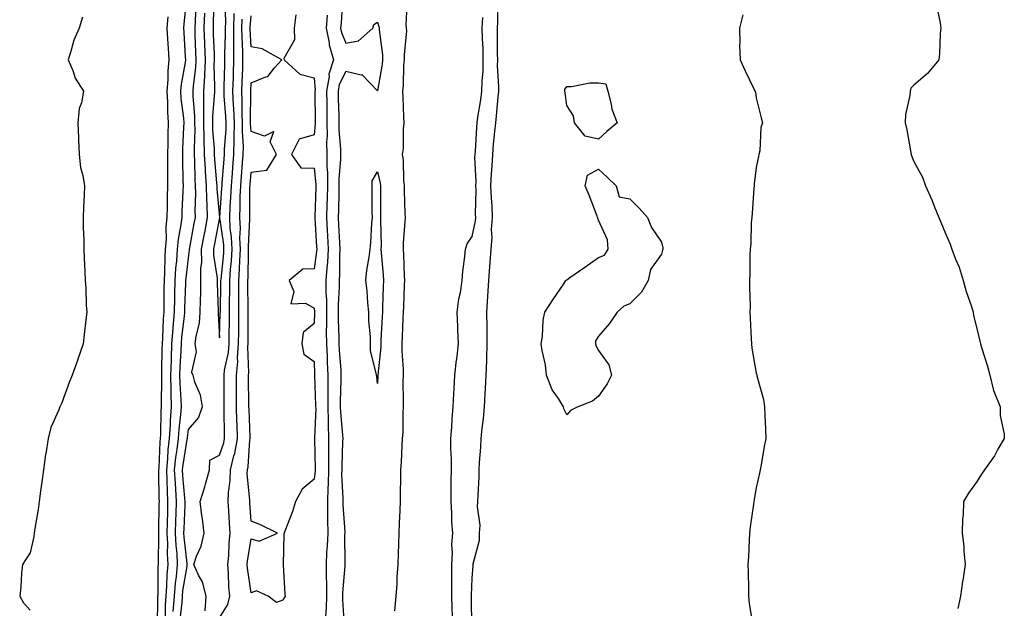
# Model space of a CAD drawing. Units: inches. Extents: x 973763 to 976403, y 7271498 to 7274138.
# Drawn here: x 973805 to 974117, y 7273138 to 7273325 of the extents above; entities that cross this region are included whole.
import ezdxf

# ---------------------------------------------------------------- set-up
doc = ezdxf.new("R2010")
doc.units = ezdxf.units.IN
doc.header["$MEASUREMENT"] = 0
doc.layers.add('Contour_97377271', color=7, linetype='Continuous', true_color=0x3b2f64)

msp = doc.modelspace()

# ---------------------------------------------------------------- linework, layer by layer
at = {"layer": 'Contour_97377271'}
for points in [[(973857.59, 7273331.46, 3184), (973856.73, 7273323.24, 3184), (973856.59, 7273321.92, 3184), (973856.69, 7273320.56, 3184), (973857.16, 7273312.81, 3184), (973857.22, 7273311.92, 3184), (973857.12, 7273310.99, 3184), (973855.82, 7273304.15, 3184), (973855.63, 7273301.92, 3184), (973855.76, 7273299.63, 3184), (973856.59, 7273293.38, 3184), (973856.69, 7273291.92, 3184), (973856.64, 7273290.51, 3184), (973856.33, 7273283.64, 3184), (973856.27, 7273281.92, 3184), (973856.29, 7273280.16, 3184), (973856.43, 7273273.54, 3184), (973856.45, 7273271.92, 3184), (973856.39, 7273270.26, 3184), (973856.1, 7273263.87, 3184), (973856.04, 7273261.92, 3184), (973855.8, 7273259.67, 3184), (973854.88, 7273255.09, 3184), (973854.62, 7273251.92, 3184), (973854.37, 7273248.24, 3184), (973854.09, 7273245.88, 3184), (973853.84, 7273241.92, 3184), (973853.75, 7273237.62, 3184), (973853.7, 7273236.27, 3184), (973853.62, 7273231.92, 3184), (973853.24, 7273227.11, 3184), (973853.2, 7273226.77, 3184), (973852.84, 7273221.92, 3184), (973852.67, 7273217.3, 3184), (973852.66, 7273216.53, 3184), (973852.48, 7273211.92, 3184), (973852.6, 7273207.37, 3184), (973852.58, 7273206.45, 3184), (973852.7, 7273201.92, 3184), (973852.37, 7273197.6, 3184), (973852.34, 7273196.21, 3184), (973852.03, 7273191.92, 3184), (973851.64, 7273188.33, 3184), (973851.53, 7273185.4, 3184), (973851.19, 7273181.92, 3184), (973851.36, 7273178.61, 3184), (973851.39, 7273175.26, 3184), (973851.58, 7273171.92, 3184), (973851.49, 7273168.48, 3184), (973851.44, 7273165.31, 3184), (973851.35, 7273161.92, 3184), (973851.5, 7273158.47, 3184), (973851.43, 7273155.3, 3184), (973851.59, 7273151.92, 3184), (973851.29, 7273148.68, 3184), (973851.25, 7273145.12, 3184), (973850.99, 7273141.92, 3184), (973850.8, 7273139.17, 3184), (973850.76, 7273134.63, 3184)], [(973906.97, 7273330.84, 3186), (973906.52, 7273323.45, 3186), (973906.38, 7273321.92, 3186), (973906.66, 7273320.53, 3186), (973908.05, 7273317.2, 3186), (973912.1, 7273317.87, 3186), (973916.62, 7273321.92, 3186), (973916.88, 7273323.09, 3186), (973918.05, 7273323.8, 3186), (973918.52, 7273322.39, 3186), (973918.57, 7273321.92, 3186), (973918.58, 7273321.39, 3186), (973919.63, 7273313.5, 3186), (973919.66, 7273311.92, 3186), (973919.52, 7273310.45, 3186), (973918.05, 7273302.05, 3186), (973913.26, 7273307.13, 3186), (973912.93, 7273307.04, 3186), (973908.05, 7273308.18, 3186), (973905.94, 7273304.03, 3186), (973905.57, 7273301.92, 3186), (973905.61, 7273299.48, 3186), (973905.78, 7273294.19, 3186), (973905.83, 7273291.92, 3186), (973905.85, 7273289.72, 3186), (973906.39, 7273283.58, 3186), (973906.4, 7273281.92, 3186), (973906.4, 7273280.27, 3186), (973905.82, 7273274.15, 3186), (973905.82, 7273271.92, 3186), (973905.77, 7273269.64, 3186), (973905.68, 7273264.29, 3186), (973905.61, 7273261.92, 3186), (973905.75, 7273259.62, 3186), (973906.05, 7273253.92, 3186), (973906.16, 7273251.92, 3186), (973906.04, 7273249.91, 3186), (973906.07, 7273243.9, 3186), (973905.93, 7273241.92, 3186), (973905.93, 7273239.8, 3186), (973905.61, 7273234.36, 3186), (973905.61, 7273231.92, 3186), (973905.63, 7273229.5, 3186), (973905.83, 7273224.14, 3186), (973905.85, 7273221.92, 3186), (973905.95, 7273219.82, 3186), (973906.42, 7273213.55, 3186), (973906.5, 7273211.92, 3186), (973906.5, 7273210.37, 3186), (973906.28, 7273203.69, 3186), (973906.28, 7273201.92, 3186), (973906.32, 7273200.19, 3186), (973907.01, 7273192.96, 3186), (973907.04, 7273191.92, 3186), (973907.03, 7273190.9, 3186), (973906.74, 7273183.23, 3186), (973906.73, 7273181.92, 3186), (973906.7, 7273180.57, 3186), (973907.07, 7273172.9, 3186), (973907.05, 7273171.92, 3186), (973907.06, 7273170.93, 3186), (973907.67, 7273162.3, 3186), (973907.67, 7273161.92, 3186), (973907.66, 7273161.53, 3186), (973907.73, 7273152.24, 3186), (973907.71, 7273151.92, 3186), (973907.71, 7273151.58, 3186), (973907.02, 7273142.95, 3186), (973907.01, 7273141.92, 3186), (973907.01, 7273140.88, 3186), (973907.54, 7273132.43, 3186)], [(973927.49, 7273331.36, 3187), (973927.07, 7273322.9, 3187), (973927.19, 7273321.92, 3187), (973927.21, 7273321.08, 3187), (973926.49, 7273313.48, 3187), (973926.52, 7273311.92, 3187), (973926.36, 7273310.23, 3187), (973926.2, 7273303.77, 3187), (973926.01, 7273301.92, 3187), (973926.13, 7273300, 3187), (973926.28, 7273293.69, 3187), (973926.38, 7273291.92, 3187), (973926.18, 7273290.05, 3187), (973926.16, 7273283.81, 3187), (973925.91, 7273281.92, 3187), (973926.17, 7273280.05, 3187), (973926.3, 7273273.67, 3187), (973926.5, 7273271.92, 3187), (973926.53, 7273270.4, 3187), (973926.77, 7273263.2, 3187), (973926.79, 7273261.92, 3187), (973926.76, 7273260.63, 3187), (973926.23, 7273253.74, 3187), (973926.18, 7273251.92, 3187), (973926.3, 7273250.17, 3187), (973926.52, 7273243.45, 3187), (973926.6, 7273241.92, 3187), (973926.56, 7273240.43, 3187), (973926.29, 7273233.68, 3187), (973926.23, 7273231.92, 3187), (973926.14, 7273230.01, 3187), (973925.89, 7273224.08, 3187), (973925.79, 7273221.92, 3187), (973925.76, 7273219.63, 3187), (973926.18, 7273213.79, 3187), (973926.16, 7273211.92, 3187), (973926.15, 7273210.02, 3187), (973926.25, 7273203.72, 3187), (973926.24, 7273201.92, 3187), (973926.12, 7273199.99, 3187), (973926.07, 7273193.9, 3187), (973925.92, 7273191.92, 3187), (973925.76, 7273189.63, 3187), (973925.58, 7273184.39, 3187), (973925.39, 7273181.92, 3187), (973925.4, 7273179.27, 3187), (973925.24, 7273174.73, 3187), (973925.25, 7273171.92, 3187), (973925.18, 7273169.05, 3187), (973924.9, 7273165.07, 3187), (973924.83, 7273161.92, 3187), (973924.7, 7273158.57, 3187), (973924.6, 7273155.37, 3187), (973924.49, 7273151.92, 3187), (973924.24, 7273148.11, 3187), (973924.16, 7273145.81, 3187), (973923.9, 7273141.92, 3187), (973923.46, 7273137.33, 3187)], [(973860.55, 7273329.42, 3185), (973860.26, 7273324.13, 3185), (973860.16, 7273321.92, 3185), (973860.24, 7273319.73, 3185), (973860.42, 7273314.29, 3185), (973860.5, 7273311.92, 3185), (973860.4, 7273309.57, 3185), (973859.63, 7273303.5, 3185), (973859.54, 7273301.92, 3185), (973859.54, 7273300.43, 3185), (973860.11, 7273293.98, 3185), (973860.11, 7273291.92, 3185), (973860.16, 7273289.81, 3185), (973859.98, 7273283.85, 3185), (973860.03, 7273281.92, 3185), (973860.14, 7273279.83, 3185), (973860.22, 7273274.09, 3185), (973860.34, 7273271.92, 3185), (973860.4, 7273269.57, 3185), (973860.22, 7273264.09, 3185), (973860.29, 7273261.92, 3185), (973859.92, 7273260.05, 3185), (973858.52, 7273252.39, 3185), (973858.43, 7273251.92, 3185), (973858.43, 7273251.54, 3185), (973858.05, 7273248.99, 3185), (973857.29, 7273242.68, 3185), (973857.24, 7273241.92, 3185), (973857.22, 7273241.09, 3185), (973856.93, 7273233.04, 3185), (973856.91, 7273231.92, 3185), (973856.81, 7273230.68, 3185), (973856.01, 7273223.96, 3185), (973855.86, 7273221.92, 3185), (973855.77, 7273219.64, 3185), (973855.46, 7273214.51, 3185), (973855.36, 7273211.92, 3185), (973855.43, 7273209.3, 3185), (973855.77, 7273204.2, 3185), (973855.84, 7273201.92, 3185), (973855.66, 7273199.53, 3185), (973855.08, 7273194.89, 3185), (973854.88, 7273191.92, 3185), (973854.49, 7273188.36, 3185), (973854.08, 7273185.89, 3185), (973853.69, 7273181.92, 3185), (973853.91, 7273177.78, 3185), (973854.09, 7273175.88, 3185), (973854.3, 7273171.92, 3185), (973854.19, 7273168.06, 3185), (973854.1, 7273165.87, 3185), (973854, 7273161.92, 3185), (973854.16, 7273158.03, 3185), (973854.46, 7273155.51, 3185), (973854.63, 7273151.92, 3185), (973854.27, 7273148.14, 3185), (973853.93, 7273146.04, 3185), (973853.6, 7273141.92, 3185), (973853.26, 7273137.13, 3185)], [(973866.25, 7273330.12, 3187), (973866.05, 7273323.92, 3187), (973865.96, 7273321.92, 3187), (973866.04, 7273319.91, 3187), (973866.27, 7273313.7, 3187), (973866.33, 7273311.92, 3187), (973866.25, 7273310.12, 3187), (973866.46, 7273303.51, 3187), (973866.38, 7273301.92, 3187), (973866.37, 7273300.24, 3187), (973865.79, 7273294.18, 3187), (973865.78, 7273291.92, 3187), (973865.84, 7273289.71, 3187), (973866.32, 7273283.65, 3187), (973866.36, 7273281.92, 3187), (973866.45, 7273280.32, 3187), (973867.1, 7273272.87, 3187), (973867.15, 7273271.92, 3187), (973867.18, 7273271.05, 3187), (973868.03, 7273261.94, 3187), (973868.03, 7273261.92, 3187), (973868.02, 7273261.89, 3187), (973866.39, 7273253.58, 3187), (973866.08, 7273251.92, 3187), (973866.09, 7273249.96, 3187), (973867.28, 7273242.69, 3187), (973867.29, 7273241.92, 3187), (973867.28, 7273241.15, 3187), (973867.6, 7273232.37, 3187), (973867.6, 7273231.92, 3187), (973867.56, 7273231.43, 3187), (973868.05, 7273223.8, 3187)], [(973868.05, 7273223.8, 3187), (973868.27, 7273231.7, 3187), (973868.28, 7273231.92, 3187), (973868.28, 7273232.15, 3187), (973868.46, 7273241.51, 3187), (973868.46, 7273241.92, 3187), (973868.49, 7273242.36, 3187), (973869.33, 7273250.64, 3187), (973869.4, 7273251.92, 3187), (973869.34, 7273253.21, 3187), (973868.07, 7273261.9, 3187), (973868.07, 7273261.94, 3187), (973868.79, 7273271.18, 3187), (973868.82, 7273271.92, 3187), (973868.9, 7273272.77, 3187), (973869.51, 7273280.46, 3187), (973869.63, 7273281.92, 3187), (973869.64, 7273283.51, 3187), (973870.1, 7273289.87, 3187), (973870.11, 7273291.92, 3187), (973870.04, 7273293.91, 3187), (973869.5, 7273300.47, 3187), (973869.44, 7273301.92, 3187), (973869.49, 7273303.36, 3187), (973869.68, 7273310.29, 3187), (973869.73, 7273311.92, 3187), (973869.71, 7273313.58, 3187), (973869.93, 7273320.04, 3187), (973869.92, 7273321.92, 3187), (973869.97, 7273323.84, 3187), (973869.78, 7273330.19, 3187)], [(973948, 7273131.97, 3186), (973947.87, 7273141.74, 3186), (973947.86, 7273141.92, 3186), (973947.86, 7273142.11, 3186), (973948.05, 7273147.66, 3186), (973948.36, 7273151.61, 3186), (973948.34, 7273151.92, 3186), (973948.35, 7273152.22, 3186), (973950.34, 7273159.63, 3186), (973950.41, 7273161.92, 3186), (973950.58, 7273164.45, 3186), (973949.73, 7273170.24, 3186), (973949.9, 7273171.92, 3186), (973949.94, 7273173.81, 3186), (973950.27, 7273179.7, 3186), (973950.33, 7273181.92, 3186), (973950.43, 7273184.3, 3186), (973950.84, 7273189.13, 3186), (973950.97, 7273191.92, 3186), (973951.22, 7273195.09, 3186), (973951.7, 7273198.27, 3186), (973951.96, 7273201.92, 3186), (973952.16, 7273206.03, 3186), (973952.31, 7273207.66, 3186), (973952.5, 7273211.92, 3186), (973952.66, 7273216.53, 3186), (973952.74, 7273217.23, 3186), (973952.87, 7273221.92, 3186), (973952.82, 7273226.69, 3186), (973952.81, 7273227.16, 3186), (973952.75, 7273231.92, 3186), (973953.07, 7273236.9, 3186), (973953.07, 7273236.94, 3186), (973953.35, 7273241.92, 3186), (973953.67, 7273246.3, 3186), (973953.77, 7273247.64, 3186), (973954.09, 7273251.92, 3186), (973954.41, 7273255.56, 3186), (973954.24, 7273258.11, 3186), (973954.5, 7273261.92, 3186), (973954.36, 7273265.61, 3186), (973954.15, 7273268.02, 3186), (973954.03, 7273271.92, 3186), (973954.15, 7273275.82, 3186), (973954.44, 7273278.31, 3186), (973954.57, 7273281.92, 3186), (973954.84, 7273285.13, 3186), (973955.29, 7273289.16, 3186), (973955.52, 7273291.92, 3186), (973955.82, 7273294.15, 3186), (973956.31, 7273300.18, 3186), (973956.53, 7273301.92, 3186), (973956.56, 7273303.41, 3186), (973956.14, 7273310.01, 3186), (973956.17, 7273311.92, 3186), (973956.11, 7273313.86, 3186), (973956.09, 7273319.96, 3186), (973956.04, 7273321.92, 3186), (973956.16, 7273323.81, 3186), (973956.32, 7273330.19, 3186)], [(974095.18, 7273329.05, 3187), (974096.34, 7273323.63, 3187), (974096.51, 7273321.92, 3187), (974096.31, 7273320.18, 3187), (974096.17, 7273313.8, 3187), (974095.92, 7273311.92, 3187), (974092.38, 7273307.59, 3187), (974088.05, 7273303.88, 3187), (974087.07, 7273302.9, 3187), (974086.83, 7273301.92, 3187), (974086.73, 7273300.6, 3187), (974085.4, 7273294.57, 3187), (974085.26, 7273291.92, 3187), (974085.79, 7273289.66, 3187), (974086.92, 7273283.05, 3187), (974087.16, 7273281.92, 3187), (974087.38, 7273281.25, 3187), (974088.05, 7273279.7, 3187), (974090.8, 7273274.67, 3187), (974091.72, 7273271.92, 3187), (974093.69, 7273267.56, 3187), (974094.46, 7273265.51, 3187), (974095.91, 7273261.92, 3187), (974096.61, 7273260.48, 3187), (974098.05, 7273256.8, 3187), (974099.57, 7273253.44, 3187), (974100.03, 7273251.92, 3187), (974101.25, 7273248.72, 3187), (974102.35, 7273246.22, 3187), (974103.69, 7273241.92, 3187), (974104.6, 7273238.47, 3187), (974106.28, 7273233.69, 3187), (974106.82, 7273231.92, 3187), (974106.95, 7273230.82, 3187), (974108.05, 7273226.35, 3187), (974108.87, 7273222.74, 3187), (974109.13, 7273221.92, 3187), (974109.58, 7273220.39, 3187), (974111.21, 7273215.08, 3187), (974112.09, 7273211.92, 3187), (974113.22, 7273207.09, 3187), (974113.61, 7273206.36, 3187), (974115.35, 7273201.92, 3187), (974115.34, 7273199.21, 3187), (974116.67, 7273193.3, 3187), (974116.65, 7273191.92, 3187), (974114.67, 7273188.54, 3187), (974113.52, 7273186.45, 3187), (974110.37, 7273181.92, 3187), (974109.4, 7273180.57, 3187), (974108.05, 7273178.38, 3187), (974105.35, 7273174.62, 3187), (974103.74, 7273171.92, 3187), (974103.59, 7273167.46, 3187), (974103.46, 7273166.51, 3187), (974103.32, 7273161.92, 3187), (974103.87, 7273157.74, 3187), (974103.82, 7273156.15, 3187), (974104.25, 7273151.92, 3187), (974103.62, 7273147.49, 3187), (974103.43, 7273146.54, 3187), (974102.84, 7273141.92, 3187), (974101.98, 7273137.99, 3187)], [(973824.58, 7273325.39, 3182), (973823.59, 7273321.92, 3182), (973821.85, 7273318.12, 3182), (973821.04, 7273314.91, 3182), (973820.01, 7273311.92, 3182), (973821.49, 7273308.48, 3182), (973822.23, 7273306.1, 3182), (973824.97, 7273301.92, 3182), (973824.33, 7273298.2, 3182), (973823.55, 7273296.42, 3182), (973823.14, 7273291.92, 3182), (973823.3, 7273287.17, 3182), (973823.33, 7273286.64, 3182), (973823.5, 7273281.92, 3182), (973823.94, 7273277.81, 3182), (973824.74, 7273275.23, 3182), (973825.25, 7273271.92, 3182), (973825.13, 7273269, 3182), (973824.92, 7273265.05, 3182), (973824.8, 7273261.92, 3182), (973824.78, 7273258.65, 3182), (973825.03, 7273254.94, 3182), (973825.02, 7273251.92, 3182), (973825.16, 7273249.03, 3182), (973825.32, 7273244.65, 3182), (973825.44, 7273241.92, 3182), (973825.61, 7273239.48, 3182), (973825.79, 7273234.18, 3182), (973825.93, 7273231.92, 3182), (973825.67, 7273229.54, 3182), (973825.1, 7273224.87, 3182), (973824.77, 7273221.92, 3182), (973823.14, 7273217.01, 3182), (973823.09, 7273216.88, 3182), (973821.35, 7273211.92, 3182), (973820.36, 7273209.61, 3182), (973818.05, 7273203.23, 3182), (973817.64, 7273202.33, 3182), (973817.44, 7273201.92, 3182), (973817.12, 7273200.99, 3182), (973814.57, 7273195.4, 3182), (973813.68, 7273191.92, 3182), (973812.94, 7273187.03, 3182), (973812.91, 7273186.78, 3182), (973812.21, 7273181.92, 3182), (973811.76, 7273178.21, 3182), (973811.33, 7273175.2, 3182), (973810.91, 7273171.92, 3182), (973810.55, 7273169.42, 3182), (973809.5, 7273163.37, 3182), (973809.27, 7273161.92, 3182), (973809.14, 7273160.83, 3182), (973808.05, 7273155.68, 3182), (973806.54, 7273153.43, 3182), (973805.62, 7273151.92, 3182), (973805.31, 7273149.18, 3182), (973805.09, 7273144.88, 3182), (973804.7, 7273141.92, 3182), (973805.94, 7273139.81, 3182), (973808.05, 7273137.53, 3182)], [(973851.65, 7273325.52, 3183), (973851.28, 7273321.92, 3183), (973851.53, 7273318.44, 3183), (973851.74, 7273315.61, 3183), (973852, 7273311.92, 3183), (973851.62, 7273308.35, 3183), (973851.62, 7273305.49, 3183), (973851.31, 7273301.92, 3183), (973851.53, 7273298.44, 3183), (973851.53, 7273295.4, 3183), (973851.77, 7273291.92, 3183), (973851.65, 7273288.32, 3183), (973851.61, 7273285.48, 3183), (973851.51, 7273281.92, 3183), (973851.54, 7273278.43, 3183), (973851.54, 7273275.41, 3183), (973851.58, 7273271.92, 3183), (973851.46, 7273268.51, 3183), (973851.39, 7273265.26, 3183), (973851.28, 7273261.92, 3183), (973850.98, 7273258.99, 3183), (973851.07, 7273254.94, 3183), (973850.81, 7273251.92, 3183), (973850.64, 7273249.33, 3183), (973850.61, 7273244.48, 3183), (973850.45, 7273241.92, 3183), (973850.4, 7273239.57, 3183), (973850.36, 7273234.23, 3183), (973850.32, 7273231.92, 3183), (973850.15, 7273229.82, 3183), (973849.96, 7273223.83, 3183), (973849.83, 7273221.92, 3183), (973849.76, 7273220.21, 3183), (973849.67, 7273213.54, 3183), (973849.61, 7273211.92, 3183), (973849.65, 7273210.32, 3183), (973849.52, 7273203.39, 3183), (973849.56, 7273201.92, 3183), (973849.46, 7273200.51, 3183), (973849.28, 7273193.15, 3183), (973849.19, 7273191.92, 3183), (973849.08, 7273190.89, 3183), (973848.75, 7273182.62, 3183), (973848.68, 7273181.92, 3183), (973848.72, 7273181.25, 3183), (973848.81, 7273172.68, 3183), (973848.85, 7273171.92, 3183), (973848.83, 7273171.14, 3183), (973848.71, 7273162.58, 3183), (973848.69, 7273161.92, 3183), (973848.72, 7273161.25, 3183), (973848.54, 7273152.41, 3183), (973848.57, 7273151.92, 3183), (973848.52, 7273151.45, 3183), (973848.42, 7273142.29, 3183), (973848.39, 7273141.92, 3183), (973848.36, 7273141.61, 3183), (973848.29, 7273132.16, 3183)], [(973863.27, 7273326.7, 3186), (973863.06, 7273321.92, 3186), (973863.24, 7273317.11, 3186), (973863.25, 7273316.72, 3186), (973863.42, 7273311.92, 3186), (973863.21, 7273307.08, 3186), (973863.22, 7273306.75, 3186), (973862.96, 7273301.92, 3186), (973862.94, 7273297.03, 3186), (973862.96, 7273296.83, 3186), (973862.94, 7273291.92, 3186), (973863.07, 7273286.94, 3186), (973863.07, 7273286.9, 3186), (973863.2, 7273281.92, 3186), (973863.43, 7273277.3, 3186), (973863.51, 7273276.46, 3186), (973863.74, 7273271.92, 3186), (973863.86, 7273267.73, 3186), (973864.03, 7273265.94, 3186), (973864.15, 7273261.92, 3186), (973863.24, 7273257.11, 3186), (973863.18, 7273256.79, 3186), (973862.25, 7273251.92, 3186), (973862.28, 7273247.69, 3186), (973862.01, 7273245.88, 3186), (973862.04, 7273241.92, 3186), (973862, 7273237.97, 3186), (973861.87, 7273235.74, 3186), (973861.82, 7273231.92, 3186), (973861.54, 7273228.43, 3186), (973860.5, 7273224.37, 3186), (973860.23, 7273221.92, 3186), (973860.65, 7273219.32, 3186), (973859.09, 7273212.96, 3186), (973859.58, 7273211.92, 3186), (973860.14, 7273209.83, 3186), (973861.86, 7273205.73, 3186), (973862.53, 7273201.92, 3186), (973861.4, 7273198.57, 3186), (973858.05, 7273194.76, 3186), (973857.74, 7273192.23, 3186), (973857.72, 7273191.92, 3186), (973857.68, 7273191.55, 3186), (973856.37, 7273183.6, 3186), (973856.2, 7273181.92, 3186), (973856.29, 7273180.16, 3186), (973856.97, 7273173, 3186), (973857.02, 7273171.92, 3186), (973857, 7273170.87, 3186), (973856.69, 7273163.28, 3186), (973856.65, 7273161.92, 3186), (973856.71, 7273160.58, 3186), (973857.64, 7273152.33, 3186), (973857.66, 7273151.92, 3186), (973857.62, 7273151.49, 3186), (973856.33, 7273143.64, 3186), (973856.19, 7273141.92, 3186), (973856.06, 7273139.93, 3186), (973855.39, 7273134.58, 3186)], [(973863.44, 7273137.31, 3186), (973863.75, 7273141.92, 3186), (973862.62, 7273146.49, 3186), (973861.33, 7273148.64, 3186), (973859.88, 7273151.92, 3186), (973860.77, 7273154.64, 3186), (973862.2, 7273157.77, 3186), (973863.13, 7273161.92, 3186), (973862.61, 7273166.48, 3186), (973862.45, 7273167.52, 3186), (973861.92, 7273171.92, 3186), (973863.37, 7273176.6, 3186), (973863.58, 7273177.45, 3186), (973864.82, 7273181.92, 3186), (973864.99, 7273184.98, 3186), (973868.05, 7273186.64, 3186), (973869.4, 7273190.57, 3186), (973869.63, 7273191.92, 3186), (973869.6, 7273193.47, 3186), (973869.51, 7273200.46, 3186), (973869.48, 7273201.92, 3186), (973869.47, 7273203.34, 3186), (973869.49, 7273210.48, 3186), (973869.48, 7273211.92, 3186), (973869.64, 7273213.51, 3186), (973870.81, 7273219.16, 3186), (973871.04, 7273221.92, 3186), (973871.08, 7273224.95, 3186), (973871.18, 7273228.79, 3186), (973871.22, 7273231.92, 3186), (973871.23, 7273235.1, 3186), (973871.3, 7273238.67, 3186), (973871.31, 7273241.92, 3186), (973871.52, 7273245.39, 3186), (973871.8, 7273248.17, 3186), (973872.01, 7273251.92, 3186), (973871.84, 7273255.71, 3186), (973871.43, 7273258.54, 3186), (973871.25, 7273261.92, 3186), (973871.39, 7273265.26, 3186), (973871.63, 7273268.34, 3186), (973871.78, 7273271.92, 3186), (973872.11, 7273275.98, 3186), (973872.25, 7273277.72, 3186), (973872.6, 7273281.92, 3186), (973872.62, 7273286.49, 3186), (973872.68, 7273287.29, 3186), (973872.71, 7273291.92, 3186), (973872.54, 7273296.41, 3186), (973872.45, 7273297.52, 3186), (973872.28, 7273301.92, 3186), (973872.42, 7273306.29, 3186), (973872.44, 7273307.53, 3186), (973872.58, 7273311.92, 3186), (973872.53, 7273316.4, 3186), (973872.57, 7273317.4, 3186), (973872.52, 7273321.92, 3186), (973872.65, 7273326.52, 3186)], [(973868.05, 7273135.07, 3185), (973870.63, 7273139.34, 3185), (973871.27, 7273141.92, 3185), (973871, 7273144.87, 3185), (973870.89, 7273149.08, 3185), (973870.66, 7273151.92, 3185), (973870.93, 7273154.8, 3185), (973871.11, 7273158.86, 3185), (973871.43, 7273161.92, 3185), (973871.21, 7273165.08, 3185), (973871, 7273168.97, 3185), (973870.79, 7273171.92, 3185), (973870.88, 7273174.75, 3185), (973871.43, 7273178.54, 3185), (973871.5, 7273181.92, 3185), (973872.56, 7273186.43, 3185), (973872.82, 7273187.15, 3185), (973873.67, 7273191.92, 3185), (973873.56, 7273196.41, 3185), (973873.52, 7273197.39, 3185), (973873.41, 7273201.92, 3185), (973873.38, 7273206.59, 3185), (973873.38, 7273207.25, 3185), (973873.35, 7273211.92, 3185), (973873.78, 7273216.19, 3185), (973873.73, 7273217.6, 3185), (973874.08, 7273221.92, 3185), (973874.12, 7273225.85, 3185), (973874.11, 7273227.98, 3185), (973874.16, 7273231.92, 3185), (973874.18, 7273235.79, 3185), (973874.15, 7273238.02, 3185), (973874.16, 7273241.92, 3185), (973874.38, 7273245.59, 3185), (973874.42, 7273248.29, 3185), (973874.61, 7273251.92, 3185), (973874.46, 7273255.51, 3185), (973874.61, 7273258.48, 3185), (973874.44, 7273261.92, 3185), (973874.58, 7273265.39, 3185), (973874.59, 7273268.46, 3185), (973874.73, 7273271.92, 3185), (973874.98, 7273274.99, 3185), (973875.34, 7273279.21, 3185), (973875.56, 7273281.92, 3185), (973875.58, 7273284.39, 3185), (973875.29, 7273289.16, 3185), (973875.3, 7273291.92, 3185), (973875.2, 7273294.77, 3185), (973875.23, 7273299.1, 3185), (973875.12, 7273301.92, 3185), (973875.21, 7273304.76, 3185), (973875.35, 7273309.22, 3185), (973875.44, 7273311.92, 3185), (973875.41, 7273314.56, 3185), (973875.15, 7273319.02, 3185), (973875.12, 7273321.92, 3185), (973875.2, 7273324.77, 3185)], [(973892.23, 7273326.1, 3184), (973891.64, 7273321.92, 3184), (973891.77, 7273318.2, 3184), (973888.41, 7273312.28, 3184), (973888.47, 7273311.92, 3184), (973893.49, 7273307.36, 3184), (973898.05, 7273306.16, 3184), (973898.27, 7273302.14, 3184), (973898.24, 7273301.92, 3184), (973898.24, 7273301.73, 3184), (973898.29, 7273292.16, 3184), (973898.29, 7273291.68, 3184), (973898.05, 7273288.08, 3184), (973893.23, 7273286.74, 3184), (973890.85, 7273281.92, 3184), (973893.78, 7273277.65, 3184), (973898.05, 7273277.57, 3184), (973898.55, 7273272.42, 3184), (973898.55, 7273271.92, 3184), (973898.54, 7273271.43, 3184), (973898.23, 7273262.1, 3184), (973898.22, 7273261.92, 3184), (973898.23, 7273261.74, 3184), (973898.78, 7273252.65, 3184), (973898.82, 7273251.92, 3184), (973898.78, 7273251.19, 3184), (973898.05, 7273245.61, 3184), (973894.41, 7273245.56, 3184), (973890.12, 7273241.92, 3184), (973891.51, 7273238.46, 3184), (973890.65, 7273234.52, 3184), (973895.22, 7273234.75, 3184), (973898.05, 7273233.24, 3184), (973898.12, 7273231.99, 3184), (973898.12, 7273231.85, 3184), (973898.05, 7273228.29, 3184), (973894.48, 7273225.49, 3184), (973894.14, 7273221.92, 3184), (973894.74, 7273218.61, 3184), (973898.05, 7273216.3, 3184), (973898.15, 7273212.02, 3184), (973898.16, 7273211.92, 3184), (973898.16, 7273211.81, 3184), (973898.47, 7273202.34, 3184), (973898.47, 7273201.92, 3184), (973898.48, 7273201.49, 3184), (973898.12, 7273191.99, 3184), (973898.12, 7273191.85, 3184), (973898.3, 7273182.17, 3184), (973898.3, 7273181.67, 3184), (973898.05, 7273179.03, 3184), (973894.16, 7273175.81, 3184), (973892.13, 7273171.92, 3184), (973891.17, 7273168.8, 3184), (973888.67, 7273162.54, 3184), (973888.45, 7273161.92, 3184), (973888.34, 7273161.63, 3184), (973888.15, 7273152.02, 3184), (973888.13, 7273151.92, 3184), (973888.15, 7273151.82, 3184), (973888.67, 7273142.55, 3184), (973888.84, 7273141.92, 3184), (973888.54, 7273141.43, 3184), (973888.05, 7273140.66, 3184), (973886.09, 7273139.96, 3184), (973883.47, 7273141.92, 3184), (973879.73, 7273143.6, 3184), (973878.05, 7273143.04, 3184), (973876.92, 7273150.79, 3184), (973876.82, 7273151.92, 3184), (973876.93, 7273153.04, 3184), (973878.05, 7273160.14, 3184), (973880.58, 7273159.39, 3184), (973886.35, 7273161.92, 3184), (973880.8, 7273164.67, 3184), (973878.05, 7273165.69, 3184), (973877.6, 7273171.47, 3184), (973877.57, 7273171.92, 3184), (973877.58, 7273172.39, 3184), (973876.8, 7273180.67, 3184), (973876.83, 7273181.92, 3184), (973877.06, 7273182.91, 3184), (973877.61, 7273191.48, 3184), (973877.69, 7273191.92, 3184), (973877.68, 7273192.29, 3184), (973877.37, 7273201.24, 3184), (973877.35, 7273201.92, 3184), (973877.35, 7273202.62, 3184), (973877.23, 7273211.1, 3184), (973877.22, 7273211.92, 3184), (973877.3, 7273212.67, 3184), (973877.03, 7273220.9, 3184), (973877.11, 7273221.92, 3184), (973877.12, 7273222.85, 3184), (973877.09, 7273230.96, 3184), (973877.11, 7273231.92, 3184), (973877.11, 7273232.86, 3184), (973877.01, 7273240.88, 3184), (973877.01, 7273241.92, 3184), (973877.07, 7273242.9, 3184), (973877.18, 7273251.05, 3184), (973877.22, 7273251.92, 3184), (973877.19, 7273252.78, 3184), (973877.64, 7273261.51, 3184), (973877.62, 7273261.92, 3184), (973877.64, 7273262.33, 3184), (973877.67, 7273271.54, 3184), (973877.69, 7273271.92, 3184), (973877.72, 7273272.25, 3184), (973878.05, 7273276.25, 3184), (973883.03, 7273276.94, 3184), (973886.04, 7273281.92, 3184), (973884.11, 7273285.86, 3184), (973885.26, 7273289.13, 3184), (973882.31, 7273287.66, 3184), (973878.05, 7273289.12, 3184), (973877.88, 7273291.75, 3184), (973877.88, 7273292.09, 3184), (973877.96, 7273301.83, 3184), (973877.96, 7273301.92, 3184), (973877.96, 7273302.01, 3184), (973878.05, 7273304.61, 3184), (973882.66, 7273306.53, 3184), (973883.36, 7273306.61, 3184), (973885.44, 7273309.31, 3184), (973887.73, 7273311.92, 3184), (973881.54, 7273315.41, 3184), (973878.05, 7273316, 3184), (973877.73, 7273321.6, 3184), (973877.72, 7273321.92, 3184), (973877.73, 7273322.24, 3184), (973878.05, 7273325.8, 3184)], [(973902.13, 7273326, 3185), (973901.77, 7273321.92, 3185), (973902.74, 7273317.23, 3185), (973902.78, 7273316.65, 3185), (973904.15, 7273311.92, 3185), (973902.69, 7273307.28, 3185), (973902.73, 7273306.6, 3185), (973901.9, 7273301.92, 3185), (973901.98, 7273297.99, 3185), (973901.99, 7273295.86, 3185), (973902.06, 7273291.92, 3185), (973902.09, 7273287.88, 3185), (973901.96, 7273285.83, 3185), (973902, 7273281.92, 3185), (973902, 7273277.97, 3185), (973902.18, 7273276.05, 3185), (973902.19, 7273271.92, 3185), (973902.08, 7273267.89, 3185), (973902.01, 7273265.88, 3185), (973901.92, 7273261.92, 3185), (973902.15, 7273257.82, 3185), (973902.25, 7273256.12, 3185), (973902.49, 7273251.92, 3185), (973902.24, 7273247.73, 3185), (973902, 7273245.87, 3185), (973901.73, 7273241.92, 3185), (973901.72, 7273238.25, 3185), (973901.87, 7273235.74, 3185), (973901.86, 7273231.92, 3185), (973901.9, 7273228.07, 3185), (973901.85, 7273225.72, 3185), (973901.89, 7273221.92, 3185), (973902.08, 7273217.89, 3185), (973902.12, 7273215.99, 3185), (973902.33, 7273211.92, 3185), (973902.33, 7273207.64, 3185), (973902.38, 7273206.25, 3185), (973902.38, 7273201.92, 3185), (973902.49, 7273197.48, 3185), (973902.44, 7273196.31, 3185), (973902.58, 7273191.92, 3185), (973902.54, 7273187.43, 3185), (973902.56, 7273186.43, 3185), (973902.52, 7273181.92, 3185), (973902.42, 7273177.55, 3185), (973902.29, 7273176.16, 3185), (973902.19, 7273171.92, 3185), (973902.26, 7273167.71, 3185), (973902.21, 7273166.08, 3185), (973902.29, 7273161.92, 3185), (973902.13, 7273157.84, 3185), (973901.95, 7273155.82, 3185), (973901.78, 7273151.92, 3185), (973901.76, 7273148.21, 3185), (973901.93, 7273145.8, 3185), (973901.9, 7273141.92, 3185), (973901.85, 7273138.12, 3185), (973901.59, 7273135.46, 3185)], [(973941.86, 7273135.73, 3187), (973941.74, 7273138.23, 3187), (973941.61, 7273141.92, 3187), (973941.64, 7273145.51, 3187), (973941.58, 7273148.39, 3187), (973941.59, 7273151.92, 3187), (973941.82, 7273155.69, 3187), (973941.65, 7273158.32, 3187), (973941.93, 7273161.92, 3187), (973941.66, 7273165.53, 3187), (973941.6, 7273168.37, 3187), (973941.36, 7273171.92, 3187), (973941.43, 7273175.3, 3187), (973941.46, 7273178.51, 3187), (973941.53, 7273181.92, 3187), (973941.52, 7273185.39, 3187), (973941.29, 7273188.68, 3187), (973941.29, 7273191.92, 3187), (973941.59, 7273195.46, 3187), (973941.7, 7273198.27, 3187), (973942.04, 7273201.92, 3187), (973942.3, 7273206.17, 3187), (973942.33, 7273207.64, 3187), (973942.6, 7273211.92, 3187), (973943.13, 7273216.84, 3187), (973943.16, 7273217.03, 3187), (973943.73, 7273221.92, 3187), (973943.53, 7273226.44, 3187), (973943.51, 7273227.38, 3187), (973943.29, 7273231.92, 3187), (973943.86, 7273236.11, 3187), (973944.32, 7273238.19, 3187), (973944.91, 7273241.92, 3187), (973945.15, 7273244.82, 3187), (973945.74, 7273249.61, 3187), (973945.94, 7273251.92, 3187), (973946.44, 7273253.53, 3187), (973948.05, 7273255.85, 3187), (973949.12, 7273260.85, 3187), (973949.19, 7273261.92, 3187), (973949.15, 7273263.02, 3187), (973949.3, 7273270.67, 3187), (973949.25, 7273271.92, 3187), (973949.3, 7273273.17, 3187), (973948.96, 7273281.01, 3187), (973948.99, 7273281.92, 3187), (973949.08, 7273282.95, 3187), (973949.51, 7273290.46, 3187), (973949.64, 7273291.92, 3187), (973949.89, 7273293.76, 3187), (973950.81, 7273299.16, 3187), (973951.16, 7273301.92, 3187), (973951.21, 7273305.08, 3187), (973951.55, 7273308.42, 3187), (973951.6, 7273311.92, 3187), (973951.51, 7273315.38, 3187), (973951.33, 7273318.64, 3187), (973951.23, 7273321.92, 3187), (973951.45, 7273325.32, 3187)], [(974033.84, 7273326.13, 3186), (974032.73, 7273321.92, 3186), (974032.86, 7273317.11, 3186), (974032.72, 7273316.59, 3186), (974032.99, 7273311.92, 3186), (974034.54, 7273308.41, 3186), (974037.3, 7273302.67, 3186), (974037.65, 7273301.92, 3186), (974037.8, 7273301.67, 3186), (974038.05, 7273299.86, 3186), (974039.62, 7273293.49, 3186), (974040.04, 7273291.92, 3186), (974039.5, 7273290.47, 3186), (974039.16, 7273283.03, 3186), (974038.9, 7273281.92, 3186), (974038.77, 7273281.2, 3186), (974038.05, 7273277.72, 3186), (974037.39, 7273272.58, 3186), (974037.37, 7273271.92, 3186), (974037.33, 7273271.2, 3186), (974036.73, 7273263.24, 3186), (974036.66, 7273261.92, 3186), (974036.49, 7273260.36, 3186), (974036.34, 7273253.63, 3186), (974036.12, 7273251.92, 3186), (974036.07, 7273249.94, 3186), (974036.04, 7273243.93, 3186), (974035.99, 7273241.92, 3186), (974035.94, 7273239.81, 3186), (974036.11, 7273233.86, 3186), (974036.06, 7273231.92, 3186), (974036.12, 7273229.99, 3186), (974036.47, 7273223.5, 3186), (974036.52, 7273221.92, 3186), (974036.68, 7273220.55, 3186), (974038.05, 7273212.63, 3186), (974038.21, 7273212.08, 3186), (974038.24, 7273211.92, 3186), (974038.27, 7273211.7, 3186), (974040.38, 7273204.25, 3186), (974040.72, 7273201.92, 3186), (974040.76, 7273199.21, 3186), (974041.04, 7273194.91, 3186), (974041.07, 7273191.92, 3186), (974040.6, 7273189.37, 3186), (974039.65, 7273183.52, 3186), (974039.36, 7273181.92, 3186), (974039.09, 7273180.88, 3186), (974038.05, 7273176.26, 3186), (974037.4, 7273172.57, 3186), (974037.32, 7273171.92, 3186), (974037.22, 7273171.09, 3186), (974036.1, 7273163.87, 3186), (974035.89, 7273161.92, 3186), (974035.78, 7273159.65, 3186), (974035.58, 7273154.39, 3186), (974035.46, 7273151.92, 3186), (974035.52, 7273149.39, 3186), (974035.57, 7273144.4, 3186), (974035.62, 7273141.92, 3186), (974035.8, 7273139.67, 3186), (974036.91, 7273133.06, 3186)]]:
    msp.add_polyline3d(points, dxfattribs=at)
for points in [[(973988.05, 7273286.72, 3185), (973983.84, 7273287.71, 3185), (973980.46, 7273291.92, 3185), (973980.22, 7273294.09, 3185), (973978.05, 7273297.42, 3185), (973977.57, 7273301.44, 3185), (973977.38, 7273301.92, 3185), (973977.47, 7273302.5, 3185), (973978.05, 7273303.43, 3185), (973979.54, 7273303.41, 3185), (973985.34, 7273304.63, 3185), (973988.05, 7273304.6, 3185), (973990.37, 7273304.24, 3185), (973991.04, 7273301.92, 3185), (973992.14, 7273297.83, 3185), (973992.36, 7273296.23, 3185), (973994.01, 7273291.92, 3185), (973990.76, 7273289.21, 3185)], [(973918.05, 7273209.31, 3186), (973917.82, 7273211.69, 3186), (973917.78, 7273211.92, 3186), (973917.8, 7273212.17, 3186), (973915.8, 7273219.67, 3186), (973915.87, 7273221.92, 3186), (973915.89, 7273224.08, 3186), (973915.35, 7273229.22, 3186), (973915.37, 7273231.92, 3186), (973915.04, 7273234.93, 3186), (973914.82, 7273238.69, 3186), (973914.41, 7273241.92, 3186), (973914.71, 7273245.26, 3186), (973915.43, 7273249.3, 3186), (973915.71, 7273251.92, 3186), (973915.98, 7273253.99, 3186), (973916.24, 7273260.11, 3186), (973916.44, 7273261.92, 3186), (973916.39, 7273263.58, 3186), (973916.4, 7273270.27, 3186), (973916.35, 7273271.92, 3186), (973916.4, 7273273.57, 3186), (973918.05, 7273276.43, 3186), (973918.89, 7273272.76, 3186), (973918.99, 7273271.92, 3186), (973919.01, 7273270.96, 3186), (973919.02, 7273262.89, 3186), (973919.03, 7273261.92, 3186), (973919.01, 7273260.96, 3186), (973919.19, 7273253.06, 3186), (973919.16, 7273251.92, 3186), (973919.23, 7273250.74, 3186), (973919.86, 7273243.73, 3186), (973919.96, 7273241.92, 3186), (973919.9, 7273240.07, 3186), (973919.68, 7273233.55, 3186), (973919.62, 7273231.92, 3186), (973919.55, 7273230.42, 3186), (973919.14, 7273223.01, 3186), (973919.09, 7273221.92, 3186), (973919.08, 7273220.89, 3186), (973918.14, 7273212.01, 3186), (973918.13, 7273211.92, 3186), (973918.13, 7273211.84, 3186)], [(973978.05, 7273199.36, 3185), (973977.24, 7273201.11, 3185), (973977.05, 7273201.92, 3185), (973975.4, 7273204.57, 3185), (973973.46, 7273207.33, 3185), (973971.6, 7273211.92, 3185), (973971.32, 7273215.19, 3185), (973970.2, 7273219.77, 3185), (973969.95, 7273221.92, 3185), (973970.34, 7273224.21, 3185), (973970.57, 7273229.4, 3185), (973971.11, 7273231.92, 3185), (973973.81, 7273236.16, 3185), (973977.06, 7273240.93, 3185), (973977.73, 7273241.92, 3185), (973977.88, 7273242.09, 3185), (973978.05, 7273242.22, 3185), (973979.04, 7273242.91, 3185), (973983.78, 7273246.19, 3185), (973988.05, 7273249.21, 3185), (973989.97, 7273250, 3185), (973991.17, 7273251.92, 3185), (973990.96, 7273254.83, 3185), (973988.05, 7273261.06, 3185), (973987.84, 7273261.71, 3185), (973987.8, 7273261.92, 3185), (973987.64, 7273262.33, 3185), (973985.16, 7273269.03, 3185), (973983.9, 7273271.92, 3185), (973984.59, 7273275.38, 3185), (973988.05, 7273277.24, 3185), (973990.8, 7273274.67, 3185), (973993.72, 7273271.92, 3185), (973994.62, 7273268.49, 3185), (973998.05, 7273267.86, 3185), (974001.02, 7273264.89, 3185), (974003.62, 7273261.92, 3185), (974004.86, 7273258.73, 3185), (974008.05, 7273254.08, 3185), (974008.45, 7273252.32, 3185), (974008.45, 7273251.92, 3185), (974008.39, 7273251.58, 3185), (974008.05, 7273250.31, 3185), (974004.57, 7273245.4, 3185), (974003.83, 7273241.92, 3185), (974001.67, 7273238.3, 3185), (973998.05, 7273234.56, 3185), (973996.11, 7273233.86, 3185), (973994.04, 7273231.92, 3185), (973991.63, 7273228.34, 3185), (973988.05, 7273224.29, 3185), (973987.15, 7273222.82, 3185), (973987.12, 7273221.92, 3185), (973987.31, 7273221.18, 3185), (973988.05, 7273219.81, 3185), (973991.35, 7273215.22, 3185), (973992.18, 7273211.92, 3185), (973990.79, 7273209.18, 3185), (973988.05, 7273205.28, 3185), (973986.23, 7273203.74, 3185), (973981.59, 7273201.92, 3185), (973979.23, 7273200.74, 3185)]]:
    msp.add_polyline3d(points, close=True, dxfattribs=at)

doc.saveas('drawing.dxf')
